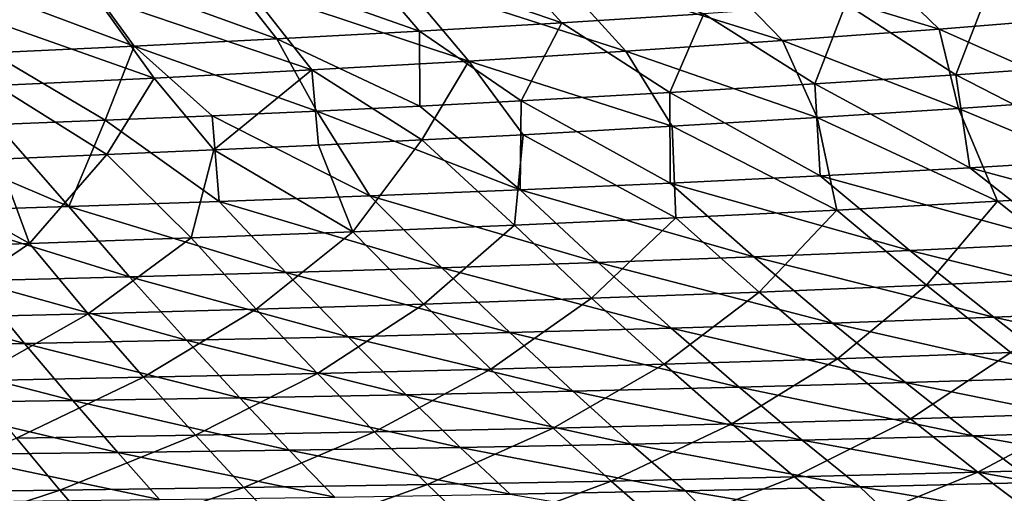
# Model space of a CAD drawing. Units: millimetres. Extents: x -10 to 1500, y -950 to -240.
# Drawn here: x 958 to 1066, y -865 to -813 of the extents above; entities that cross this region are included whole.
import ezdxf

# ---------------------------------------------------------------- set-up
doc = ezdxf.new("R2010")
doc.units = ezdxf.units.MM
doc.header["$LTSCALE"] = 56.740458
for name, color, linetype in [('129', 7, 'CONTINUOUS'), ('136', 7, 'CONTINUOUS'), ('69', 7, 'CONTINUOUS'), ('76', 7, 'CONTINUOUS')]:
    doc.layers.add(name, color=color, linetype=linetype)

msp = doc.modelspace()

# ---------------------------------------------------------------- linework, layer by layer
at = {"layer": '129', "linetype": 'Continuous'}
for points in [[(1061.24, -822.37, -338.18), (1076.37, -821.3, -338.01), (1083.2, -831.53, -313.77), (1061.24, -822.37, -338.18)], [(1045.69, -823.37, -338.35), (1061.24, -822.37, -338.18), (1065.53, -832.57, -313.84), (1045.69, -823.37, -338.35)], [(1065.53, -832.57, -313.84), (1061.24, -822.37, -338.18), (1083.2, -831.53, -313.77), (1065.53, -832.57, -313.84)], [(1029.74, -824.33, -338.52), (1045.69, -823.37, -338.35), (1047.84, -833.53, -313.91), (1029.74, -824.33, -338.52)], [(1047.84, -833.53, -313.91), (1045.69, -823.37, -338.35), (1065.53, -832.57, -313.84), (1047.84, -833.53, -313.91)], [(1013.38, -825.25, -338.69), (1029.74, -824.33, -338.52), (1030.14, -834.4, -313.97), (1013.38, -825.25, -338.69)], [(1030.14, -834.4, -313.97), (1029.74, -824.33, -338.52), (1047.84, -833.53, -313.91), (1030.14, -834.4, -313.97)], [(990.89, -826.39, -338.9), (1002.23, -825.83, -338.79), (994.66, -835.93, -314.06), (990.89, -826.39, -338.9)], [(994.66, -835.93, -314.06), (1002.23, -825.83, -338.79), (1012.41, -835.2, -314.01), (994.66, -835.93, -314.06)], [(1002.23, -825.83, -338.79), (1013.38, -825.25, -338.69), (1012.41, -835.2, -314.01), (1002.23, -825.83, -338.79)], [(1012.41, -835.2, -314.01), (1013.38, -825.25, -338.69), (1030.14, -834.4, -313.97), (1012.41, -835.2, -314.01)], [(967.62, -827.44, -339.1), (979.35, -826.92, -339), (976.89, -836.6, -314.09), (967.62, -827.44, -339.1)], [(976.89, -836.6, -314.09), (979.35, -826.92, -339), (994.66, -835.93, -314.06), (976.89, -836.6, -314.09)], [(979.35, -826.92, -339), (990.89, -826.39, -338.9), (994.66, -835.93, -314.06), (979.35, -826.92, -339)], [(943.51, -828.4, -339.29), (955.67, -827.93, -339.2), (959.1, -837.21, -314.11), (943.51, -828.4, -339.29)], [(955.67, -827.93, -339.2), (967.62, -827.44, -339.1), (959.1, -837.21, -314.11), (955.67, -827.93, -339.2)], [(959.1, -837.21, -314.11), (967.62, -827.44, -339.1), (976.89, -836.6, -314.09), (959.1, -837.21, -314.11)], [(941.28, -837.75, -314.13), (943.51, -828.4, -339.29), (959.1, -837.21, -314.11), (941.28, -837.75, -314.13)], [(1065.53, -832.57, -313.84), (1083.2, -831.53, -313.77), (1076.09, -840.94, -288.45), (1065.53, -832.57, -313.84)], [(1047.84, -833.53, -313.91), (1065.53, -832.57, -313.84), (1057.71, -841.78, -288.46), (1047.84, -833.53, -313.91)], [(1057.71, -841.78, -288.46), (1065.53, -832.57, -313.84), (1076.09, -840.94, -288.45), (1057.71, -841.78, -288.46)], [(1012.41, -835.2, -314.01), (1030.14, -834.4, -313.97), (1020.9, -843.23, -288.46), (1012.41, -835.2, -314.01)], [(1020.9, -843.23, -288.46), (1030.14, -834.4, -313.97), (1039.32, -842.54, -288.47), (1020.9, -843.23, -288.46)], [(1030.14, -834.4, -313.97), (1047.84, -833.53, -313.91), (1039.32, -842.54, -288.47), (1030.14, -834.4, -313.97)], [(1039.32, -842.54, -288.47), (1047.84, -833.53, -313.91), (1057.71, -841.78, -288.46), (1039.32, -842.54, -288.47)], [(994.66, -835.93, -314.06), (1012.41, -835.2, -314.01), (1002.47, -843.86, -288.45), (994.66, -835.93, -314.06)], [(1002.47, -843.86, -288.45), (1012.41, -835.2, -314.01), (1020.9, -843.23, -288.46), (1002.47, -843.86, -288.45)], [(959.1, -837.21, -314.11), (976.89, -836.6, -314.09), (965.56, -844.93, -288.42), (959.1, -837.21, -314.11)], [(965.56, -844.93, -288.42), (976.89, -836.6, -314.09), (984.02, -844.43, -288.44), (965.56, -844.93, -288.42)], [(976.89, -836.6, -314.09), (994.66, -835.93, -314.06), (984.02, -844.43, -288.44), (976.89, -836.6, -314.09)], [(984.02, -844.43, -288.44), (994.66, -835.93, -314.06), (1002.47, -843.86, -288.45), (984.02, -844.43, -288.44)], [(941.28, -837.75, -314.13), (959.1, -837.21, -314.11), (947.06, -845.39, -288.39), (941.28, -837.75, -314.13)], [(947.06, -845.39, -288.39), (959.1, -837.21, -314.11), (965.56, -844.93, -288.42), (947.06, -845.39, -288.39)], [(1057.71, -841.78, -288.46), (1076.09, -840.94, -288.45), (1066.97, -849.2, -261.51), (1057.71, -841.78, -288.46)], [(1039.32, -842.54, -288.47), (1057.71, -841.78, -288.46), (1047.94, -849.87, -261.49), (1039.32, -842.54, -288.47)], [(1047.94, -849.87, -261.49), (1057.71, -841.78, -288.46), (1066.97, -849.2, -261.51), (1047.94, -849.87, -261.49)], [(1020.9, -843.23, -288.46), (1039.32, -842.54, -288.47), (1028.89, -850.47, -261.46), (1020.9, -843.23, -288.46)], [(1028.89, -850.47, -261.46), (1039.32, -842.54, -288.47), (1047.94, -849.87, -261.49), (1028.89, -850.47, -261.46)], [(984.02, -844.43, -288.44), (1002.47, -843.86, -288.45), (990.75, -851.49, -261.38), (984.02, -844.43, -288.44)], [(990.75, -851.49, -261.38), (1002.47, -843.86, -288.45), (1009.83, -851.01, -261.42), (990.75, -851.49, -261.38)], [(1002.47, -843.86, -288.45), (1020.9, -843.23, -288.46), (1009.83, -851.01, -261.42), (1002.47, -843.86, -288.45)], [(1009.83, -851.01, -261.42), (1020.9, -843.23, -288.46), (1028.89, -850.47, -261.46), (1009.83, -851.01, -261.42)], [(947.06, -845.39, -288.39), (965.56, -844.93, -288.42), (952.53, -852.29, -261.29), (947.06, -845.39, -288.39)], [(952.53, -852.29, -261.29), (965.56, -844.93, -288.42), (971.65, -851.91, -261.34), (952.53, -852.29, -261.29)], [(965.56, -844.93, -288.42), (984.02, -844.43, -288.44), (971.65, -851.91, -261.34), (965.56, -844.93, -288.42)], [(971.65, -851.91, -261.34), (984.02, -844.43, -288.44), (990.75, -851.49, -261.38), (971.65, -851.91, -261.34)], [(1047.94, -849.87, -261.49), (1066.97, -849.2, -261.51), (1055.96, -856.47, -233.01), (1047.94, -849.87, -261.49)], [(1055.96, -856.47, -233.01), (1066.97, -849.2, -261.51), (1075.57, -855.86, -233.05), (1055.96, -856.47, -233.01)], [(1009.83, -851.01, -261.42), (1028.89, -850.47, -261.46), (1016.69, -857.49, -232.92), (1009.83, -851.01, -261.42)], [(1016.69, -857.49, -232.92), (1028.89, -850.47, -261.46), (1036.33, -857.01, -232.96), (1016.69, -857.49, -232.92)], [(1028.89, -850.47, -261.46), (1047.94, -849.87, -261.49), (1036.33, -857.01, -232.96), (1028.89, -850.47, -261.46)], [(1036.33, -857.01, -232.96), (1047.94, -849.87, -261.49), (1055.96, -856.47, -233.01), (1036.33, -857.01, -232.96)], [(971.65, -851.91, -261.34), (990.75, -851.49, -261.38), (977.35, -858.27, -232.82), (971.65, -851.91, -261.34)], [(977.35, -858.27, -232.82), (990.75, -851.49, -261.38), (997.03, -857.91, -232.87), (977.35, -858.27, -232.82)], [(990.75, -851.49, -261.38), (1009.83, -851.01, -261.42), (997.03, -857.91, -232.87), (990.75, -851.49, -261.38)], [(997.03, -857.91, -232.87), (1009.83, -851.01, -261.42), (1016.69, -857.49, -232.92), (997.03, -857.91, -232.87)], [(952.53, -852.29, -261.29), (971.65, -851.91, -261.34), (957.66, -858.59, -232.77), (952.53, -852.29, -261.29)], [(957.66, -858.59, -232.77), (971.65, -851.91, -261.34), (977.35, -858.27, -232.82), (957.66, -858.59, -232.77)], [(1055.96, -856.47, -233.01), (1075.57, -855.86, -233.05), (1063.36, -862.35, -203.49), (1055.96, -856.47, -233.01)], [(1063.36, -862.35, -203.49), (1075.57, -855.86, -233.05), (1083.49, -861.76, -203.54), (1063.36, -862.35, -203.49)], [(1016.69, -857.49, -232.92), (1036.33, -857.01, -232.96), (1023.04, -863.31, -203.4), (1016.69, -857.49, -232.92)], [(1023.04, -863.31, -203.4), (1036.33, -857.01, -232.96), (1043.21, -862.86, -203.44), (1023.04, -863.31, -203.4)], [(1036.33, -857.01, -232.96), (1055.96, -856.47, -233.01), (1043.21, -862.86, -203.44), (1036.33, -857.01, -232.96)], [(1043.21, -862.86, -203.44), (1055.96, -856.47, -233.01), (1063.36, -862.35, -203.49), (1043.21, -862.86, -203.44)], [(957.66, -858.59, -232.77), (977.35, -858.27, -232.82), (962.43, -864.32, -203.26), (957.66, -858.59, -232.77)], [(962.43, -864.32, -203.26), (977.35, -858.27, -232.82), (982.65, -864.03, -203.31), (962.43, -864.32, -203.26)], [(977.35, -858.27, -232.82), (997.03, -857.91, -232.87), (982.65, -864.03, -203.31), (977.35, -858.27, -232.82)], [(982.65, -864.03, -203.31), (997.03, -857.91, -232.87), (1002.85, -863.7, -203.35), (982.65, -864.03, -203.31)], [(997.03, -857.91, -232.87), (1016.69, -857.49, -232.92), (1002.85, -863.7, -203.35), (997.03, -857.91, -232.87)], [(1002.85, -863.7, -203.35), (1016.69, -857.49, -232.92), (1023.04, -863.31, -203.4), (1002.85, -863.7, -203.35)], [(942.19, -864.56, -203.22), (957.66, -858.59, -232.77), (962.43, -864.32, -203.26), (942.19, -864.56, -203.22)], [(1043.21, -862.86, -203.44), (1063.36, -862.35, -203.49), (1049.54, -868.01, -173.75), (1043.21, -862.86, -203.44)], [(1049.54, -868.01, -173.75), (1063.36, -862.35, -203.49), (1070.16, -867.48, -173.78), (1049.54, -868.01, -173.75)], [(1063.36, -862.35, -203.49), (1083.49, -861.76, -203.54), (1070.16, -867.48, -173.78), (1063.36, -862.35, -203.49)], [(982.65, -864.03, -203.31), (1002.85, -863.7, -203.35), (987.56, -869.19, -173.66), (982.65, -864.03, -203.31)], [(987.56, -869.19, -173.66), (1002.85, -863.7, -203.35), (1008.24, -868.86, -173.69), (987.56, -869.19, -173.66)], [(1002.85, -863.7, -203.35), (1023.04, -863.31, -203.4), (1008.24, -868.86, -173.69), (1002.85, -863.7, -203.35)], [(1008.24, -868.86, -173.69), (1023.04, -863.31, -203.4), (1028.9, -868.47, -173.72), (1008.24, -868.86, -173.69)], [(1023.04, -863.31, -203.4), (1043.21, -862.86, -203.44), (1028.9, -868.47, -173.72), (1023.04, -863.31, -203.4)], [(1028.9, -868.47, -173.72), (1043.21, -862.86, -203.44), (1049.54, -868.01, -173.75), (1028.9, -868.47, -173.72)], [(942.19, -864.56, -203.22), (962.43, -864.32, -203.26), (946.14, -869.71, -173.61), (942.19, -864.56, -203.22)], [(946.14, -869.71, -173.61), (962.43, -864.32, -203.26), (966.86, -869.48, -173.64), (946.14, -869.71, -173.61)], [(962.43, -864.32, -203.26), (982.65, -864.03, -203.31), (966.86, -869.48, -173.64), (962.43, -864.32, -203.26)], [(966.86, -869.48, -173.64), (982.65, -864.03, -203.31), (987.56, -869.19, -173.66), (966.86, -869.48, -173.64)]]:
    msp.add_3dface(points, dxfattribs=at)
at = {"layer": '136', "linetype": 'Continuous'}
for points in [[(1033.01, -805.76, -371.38), (1049.6, -804.45, -370.88), (1059.1, -813.66, -355), (1033.01, -805.76, -371.38)], [(1059.1, -813.66, -355), (1049.6, -804.45, -370.88), (1076.27, -812.28, -354.65), (1059.1, -813.66, -355)], [(1016.39, -806.96, -371.86), (1033.01, -805.76, -371.38), (1041.9, -814.92, -355.35), (1016.39, -806.96, -371.86)], [(1041.9, -814.92, -355.35), (1033.01, -805.76, -371.38), (1059.1, -813.66, -355), (1041.9, -814.92, -355.35)], [(999.75, -808.07, -372.34), (1016.39, -806.96, -371.86), (1024.67, -816.09, -355.68), (999.75, -808.07, -372.34)], [(1024.67, -816.09, -355.68), (1016.39, -806.96, -371.86), (1041.9, -814.92, -355.35), (1024.67, -816.09, -355.68)], [(983.07, -809.09, -372.8), (999.75, -808.07, -372.34), (1007.41, -817.16, -356), (983.07, -809.09, -372.8)], [(1007.41, -817.16, -356), (999.75, -808.07, -372.34), (1024.67, -816.09, -355.68), (1007.41, -817.16, -356)], [(966.37, -810.02, -373.25), (983.07, -809.09, -372.8), (990.13, -818.14, -356.32), (966.37, -810.02, -373.25)], [(990.13, -818.14, -356.32), (983.07, -809.09, -372.8), (1007.41, -817.16, -356), (990.13, -818.14, -356.32)], [(949.63, -810.88, -373.68), (966.37, -810.02, -373.25), (972.82, -819.04, -356.61), (949.63, -810.88, -373.68)], [(972.82, -819.04, -356.61), (966.37, -810.02, -373.25), (990.13, -818.14, -356.32), (972.82, -819.04, -356.61)], [(955.47, -819.85, -356.9), (949.63, -810.88, -373.68), (972.82, -819.04, -356.61), (955.47, -819.85, -356.9)], [(1076.37, -821.3, -338.01), (1059.1, -813.66, -355), (1076.27, -812.28, -354.65), (1076.37, -821.3, -338.01)], [(1061.24, -822.37, -338.18), (1041.9, -814.92, -355.35), (1059.1, -813.66, -355), (1061.24, -822.37, -338.18)], [(1076.37, -821.3, -338.01), (1061.24, -822.37, -338.18), (1059.1, -813.66, -355), (1076.37, -821.3, -338.01)], [(1045.69, -823.37, -338.35), (1024.67, -816.09, -355.68), (1041.9, -814.92, -355.35), (1045.69, -823.37, -338.35)], [(1061.24, -822.37, -338.18), (1045.69, -823.37, -338.35), (1041.9, -814.92, -355.35), (1061.24, -822.37, -338.18)], [(1029.74, -824.33, -338.52), (1007.41, -817.16, -356), (1024.67, -816.09, -355.68), (1029.74, -824.33, -338.52)], [(1045.69, -823.37, -338.35), (1029.74, -824.33, -338.52), (1024.67, -816.09, -355.68), (1045.69, -823.37, -338.35)], [(1002.23, -825.83, -338.79), (990.13, -818.14, -356.32), (1007.41, -817.16, -356), (1002.23, -825.83, -338.79)], [(1013.38, -825.25, -338.69), (1002.23, -825.83, -338.79), (1007.41, -817.16, -356), (1013.38, -825.25, -338.69)], [(1029.74, -824.33, -338.52), (1013.38, -825.25, -338.69), (1007.41, -817.16, -356), (1029.74, -824.33, -338.52)], [(979.35, -826.92, -339), (972.82, -819.04, -356.61), (990.13, -818.14, -356.32), (979.35, -826.92, -339)], [(990.89, -826.39, -338.9), (979.35, -826.92, -339), (990.13, -818.14, -356.32), (990.89, -826.39, -338.9)], [(1002.23, -825.83, -338.79), (990.89, -826.39, -338.9), (990.13, -818.14, -356.32), (1002.23, -825.83, -338.79)], [(967.62, -827.44, -339.1), (955.47, -819.85, -356.9), (972.82, -819.04, -356.61), (967.62, -827.44, -339.1)], [(979.35, -826.92, -339), (967.62, -827.44, -339.1), (972.82, -819.04, -356.61), (979.35, -826.92, -339)], [(967.62, -827.44, -339.1), (955.67, -827.93, -339.2), (955.47, -819.85, -356.9), (967.62, -827.44, -339.1)]]:
    msp.add_3dface(points, dxfattribs=at)
at = {"layer": '69', "linetype": 'Continuous'}
for points in [[(1060.95, -818.66, -336.41), (1078.93, -827.91, -312.27), (1076.07, -817.6, -336.2), (1060.95, -818.66, -336.41)], [(1045.44, -819.67, -336.61), (1062.49, -828.88, -312.37), (1060.95, -818.66, -336.41), (1045.44, -819.67, -336.61)], [(1062.49, -828.88, -312.37), (1078.93, -827.91, -312.27), (1060.95, -818.66, -336.41), (1062.49, -828.88, -312.37)], [(1029.51, -820.62, -336.82), (1046.02, -829.76, -312.46), (1045.44, -819.67, -336.61), (1029.51, -820.62, -336.82)], [(1046.02, -829.76, -312.46), (1062.49, -828.88, -312.37), (1045.44, -819.67, -336.61), (1046.02, -829.76, -312.46)], [(1002.03, -822.1, -337.14), (1013.03, -831.3, -312.62), (1013.16, -821.53, -337.01), (1002.03, -822.1, -337.14)], [(1013.03, -831.3, -312.62), (1029.53, -830.57, -312.54), (1013.16, -821.53, -337.01), (1013.03, -831.3, -312.62)], [(1013.16, -821.53, -337.01), (1029.53, -830.57, -312.54), (1029.51, -820.62, -336.82), (1013.16, -821.53, -337.01)], [(1029.53, -830.57, -312.54), (1046.02, -829.76, -312.46), (1029.51, -820.62, -336.82), (1029.53, -830.57, -312.54)], [(990.7, -822.65, -337.27), (1013.03, -831.3, -312.62), (1002.03, -822.1, -337.14), (990.7, -822.65, -337.27)], [(955.51, -824.15, -337.63), (963.41, -833.15, -312.79), (967.44, -823.67, -337.51), (955.51, -824.15, -337.63)], [(963.41, -833.15, -312.79), (979.97, -832.59, -312.74), (967.44, -823.67, -337.51), (963.41, -833.15, -312.79)], [(967.44, -823.67, -337.51), (979.97, -832.59, -312.74), (979.17, -823.17, -337.39), (967.44, -823.67, -337.51)], [(979.17, -823.17, -337.39), (996.51, -831.98, -312.68), (990.7, -822.65, -337.27), (979.17, -823.17, -337.39)], [(979.97, -832.59, -312.74), (996.51, -831.98, -312.68), (979.17, -823.17, -337.39), (979.97, -832.59, -312.74)], [(996.51, -831.98, -312.68), (1013.03, -831.3, -312.62), (990.7, -822.65, -337.27), (996.51, -831.98, -312.68)], [(943.37, -824.6, -337.74), (963.41, -833.15, -312.79), (955.51, -824.15, -337.63), (943.37, -824.6, -337.74)], [(946.83, -833.66, -312.83), (963.41, -833.15, -312.79), (943.37, -824.6, -337.74), (946.83, -833.66, -312.83)], [(1078.93, -827.91, -312.27), (1062.49, -828.88, -312.37), (1090.08, -836.31, -287.16), (1078.93, -827.91, -312.27)], [(1062.49, -828.88, -312.37), (1046.02, -829.76, -312.46), (1072.99, -837.18, -287.2), (1062.49, -828.88, -312.37)], [(1090.08, -836.31, -287.16), (1062.49, -828.88, -312.37), (1072.99, -837.18, -287.2), (1090.08, -836.31, -287.16)], [(1046.02, -829.76, -312.46), (1029.53, -830.57, -312.54), (1055.88, -837.96, -287.23), (1046.02, -829.76, -312.46)], [(1072.99, -837.18, -287.2), (1046.02, -829.76, -312.46), (1055.88, -837.96, -287.23), (1072.99, -837.18, -287.2)], [(1029.53, -830.57, -312.54), (1013.03, -831.3, -312.62), (1038.75, -838.67, -287.26), (1029.53, -830.57, -312.54)], [(1055.88, -837.96, -287.23), (1029.53, -830.57, -312.54), (1038.75, -838.67, -287.26), (1055.88, -837.96, -287.23)], [(996.51, -831.98, -312.68), (979.97, -832.59, -312.74), (1004.45, -839.89, -287.29), (996.51, -831.98, -312.68)], [(1013.03, -831.3, -312.62), (996.51, -831.98, -312.68), (1021.61, -839.31, -287.28), (1013.03, -831.3, -312.62)], [(1021.61, -839.31, -287.28), (996.51, -831.98, -312.68), (1004.45, -839.89, -287.29), (1021.61, -839.31, -287.28)], [(1038.75, -838.67, -287.26), (1013.03, -831.3, -312.62), (1021.61, -839.31, -287.28), (1038.75, -838.67, -287.26)], [(963.41, -833.15, -312.79), (946.83, -833.66, -312.83), (970.08, -840.88, -287.29), (963.41, -833.15, -312.79)], [(979.97, -832.59, -312.74), (963.41, -833.15, -312.79), (987.27, -840.41, -287.3), (979.97, -832.59, -312.74)], [(987.27, -840.41, -287.3), (963.41, -833.15, -312.79), (970.08, -840.88, -287.29), (987.27, -840.41, -287.3)], [(1004.45, -839.89, -287.29), (979.97, -832.59, -312.74), (987.27, -840.41, -287.3), (1004.45, -839.89, -287.29)], [(970.08, -840.88, -287.29), (946.83, -833.66, -312.83), (952.87, -841.3, -287.29), (970.08, -840.88, -287.29)], [(1072.99, -837.18, -287.2), (1055.88, -837.96, -287.23), (1082.8, -844.61, -260.47), (1072.99, -837.18, -287.2)], [(1038.75, -838.67, -287.26), (1021.61, -839.31, -287.28), (1047.38, -845.95, -260.47), (1038.75, -838.67, -287.26)], [(1055.88, -837.96, -287.23), (1038.75, -838.67, -287.26), (1065.1, -845.32, -260.47), (1055.88, -837.96, -287.23)], [(1065.1, -845.32, -260.47), (1038.75, -838.67, -287.26), (1047.38, -845.95, -260.47), (1065.1, -845.32, -260.47)], [(1082.8, -844.61, -260.47), (1055.88, -837.96, -287.23), (1065.1, -845.32, -260.47), (1082.8, -844.61, -260.47)], [(1004.45, -839.89, -287.29), (987.27, -840.41, -287.3), (1011.9, -847, -260.44), (1004.45, -839.89, -287.29)], [(1021.61, -839.31, -287.28), (1004.45, -839.89, -287.29), (1029.65, -846.5, -260.46), (1021.61, -839.31, -287.28)], [(1029.65, -846.5, -260.46), (1004.45, -839.89, -287.29), (1011.9, -847, -260.44), (1029.65, -846.5, -260.46)], [(1047.38, -845.95, -260.47), (1021.61, -839.31, -287.28), (1029.65, -846.5, -260.46), (1047.38, -845.95, -260.47)], [(970.08, -840.88, -287.29), (952.87, -841.3, -287.29), (976.35, -847.84, -260.39), (970.08, -840.88, -287.29)], [(987.27, -840.41, -287.3), (970.08, -840.88, -287.29), (994.13, -847.45, -260.42), (987.27, -840.41, -287.3)], [(994.13, -847.45, -260.42), (970.08, -840.88, -287.29), (976.35, -847.84, -260.39), (994.13, -847.45, -260.42)], [(1011.9, -847, -260.44), (987.27, -840.41, -287.3), (994.13, -847.45, -260.42), (1011.9, -847, -260.44)], [(952.87, -841.3, -287.29), (935.64, -841.68, -287.27), (958.55, -848.19, -260.36), (952.87, -841.3, -287.29)], [(958.55, -848.19, -260.36), (935.64, -841.68, -287.27), (940.74, -848.49, -260.32), (958.55, -848.19, -260.36)], [(976.35, -847.84, -260.39), (952.87, -841.3, -287.29), (958.55, -848.19, -260.36), (976.35, -847.84, -260.39)], [(1065.1, -845.32, -260.47), (1047.38, -845.95, -260.47), (1073.65, -851.92, -232.14), (1065.1, -845.32, -260.47)], [(1082.8, -844.61, -260.47), (1065.1, -845.32, -260.47), (1091.89, -851.27, -232.17), (1082.8, -844.61, -260.47)], [(1091.89, -851.27, -232.17), (1065.1, -845.32, -260.47), (1073.65, -851.92, -232.14), (1091.89, -851.27, -232.17)], [(1047.38, -845.95, -260.47), (1029.65, -846.5, -260.46), (1055.4, -852.5, -232.12), (1047.38, -845.95, -260.47)], [(1073.65, -851.92, -232.14), (1047.38, -845.95, -260.47), (1055.4, -852.5, -232.12), (1073.65, -851.92, -232.14)], [(994.13, -847.45, -260.42), (976.35, -847.84, -260.39), (1000.53, -853.83, -232.02), (994.13, -847.45, -260.42)], [(1011.9, -847, -260.44), (994.13, -847.45, -260.42), (1018.83, -853.45, -232.05), (1011.9, -847, -260.44)], [(1018.83, -853.45, -232.05), (994.13, -847.45, -260.42), (1000.53, -853.83, -232.02), (1018.83, -853.45, -232.05)], [(1029.65, -846.5, -260.46), (1011.9, -847, -260.44), (1037.12, -853, -232.09), (1029.65, -846.5, -260.46)], [(1037.12, -853, -232.09), (1011.9, -847, -260.44), (1018.83, -853.45, -232.05), (1037.12, -853, -232.09)], [(1055.4, -852.5, -232.12), (1029.65, -846.5, -260.46), (1037.12, -853, -232.09), (1055.4, -852.5, -232.12)], [(958.55, -848.19, -260.36), (940.74, -848.49, -260.32), (963.87, -854.46, -231.94), (958.55, -848.19, -260.36)], [(963.87, -854.46, -231.94), (940.74, -848.49, -260.32), (945.51, -854.72, -231.9), (963.87, -854.46, -231.94)], [(976.35, -847.84, -260.39), (958.55, -848.19, -260.36), (982.21, -854.17, -231.98), (976.35, -847.84, -260.39)], [(982.21, -854.17, -231.98), (958.55, -848.19, -260.36), (963.87, -854.46, -231.94), (982.21, -854.17, -231.98)], [(1000.53, -853.83, -232.02), (976.35, -847.84, -260.39), (982.21, -854.17, -231.98), (1000.53, -853.83, -232.02)], [(1055.4, -852.5, -232.12), (1037.12, -853, -232.09), (1062.8, -858.35, -202.72), (1055.4, -852.5, -232.12)], [(1073.65, -851.92, -232.14), (1055.4, -852.5, -232.12), (1081.54, -857.8, -202.76), (1073.65, -851.92, -232.14)], [(1081.54, -857.8, -202.76), (1055.4, -852.5, -232.12), (1062.8, -858.35, -202.72), (1081.54, -857.8, -202.76)], [(1000.53, -853.83, -232.02), (982.21, -854.17, -231.98), (1006.46, -859.61, -202.61), (1000.53, -853.83, -232.02)], [(1018.83, -853.45, -232.05), (1000.53, -853.83, -232.02), (1025.26, -859.25, -202.65), (1018.83, -853.45, -232.05)], [(1025.26, -859.25, -202.65), (1000.53, -853.83, -232.02), (1006.46, -859.61, -202.61), (1025.26, -859.25, -202.65)], [(1037.12, -853, -232.09), (1018.83, -853.45, -232.05), (1044.04, -858.83, -202.68), (1037.12, -853, -232.09)], [(1044.04, -858.83, -202.68), (1018.83, -853.45, -232.05), (1025.26, -859.25, -202.65), (1044.04, -858.83, -202.68)], [(1062.8, -858.35, -202.72), (1037.12, -853, -232.09), (1044.04, -858.83, -202.68), (1062.8, -858.35, -202.72)], [(963.87, -854.46, -231.94), (945.51, -854.72, -231.9), (968.81, -860.19, -202.53), (963.87, -854.46, -231.94)], [(968.81, -860.19, -202.53), (945.51, -854.72, -231.9), (949.96, -860.41, -202.49), (968.81, -860.19, -202.53)], [(982.21, -854.17, -231.98), (963.87, -854.46, -231.94), (987.64, -859.92, -202.57), (982.21, -854.17, -231.98)], [(987.64, -859.92, -202.57), (963.87, -854.46, -231.94), (968.81, -860.19, -202.53), (987.64, -859.92, -202.57)], [(1006.46, -859.61, -202.61), (982.21, -854.17, -231.98), (987.64, -859.92, -202.57), (1006.46, -859.61, -202.61)], [(1062.8, -858.35, -202.72), (1044.04, -858.83, -202.68), (1069.59, -863.47, -173.08), (1062.8, -858.35, -202.72)], [(1081.54, -857.8, -202.76), (1062.8, -858.35, -202.72), (1088.76, -862.9, -173.11), (1081.54, -857.8, -202.76)], [(1088.76, -862.9, -173.11), (1062.8, -858.35, -202.72), (1069.59, -863.47, -173.08), (1088.76, -862.9, -173.11)], [(1025.26, -859.25, -202.65), (1006.46, -859.61, -202.61), (1031.17, -864.39, -173.03), (1025.26, -859.25, -202.65)], [(1044.04, -858.83, -202.68), (1025.26, -859.25, -202.65), (1050.39, -863.96, -173.06), (1044.04, -858.83, -202.68)], [(1050.39, -863.96, -173.06), (1025.26, -859.25, -202.65), (1031.17, -864.39, -173.03), (1050.39, -863.96, -173.06)], [(1069.59, -863.47, -173.08), (1044.04, -858.83, -202.68), (1050.39, -863.96, -173.06), (1069.59, -863.47, -173.08)], [(968.81, -860.19, -202.53), (949.96, -860.41, -202.49), (973.39, -865.34, -172.95), (968.81, -860.19, -202.53)], [(973.39, -865.34, -172.95), (949.96, -860.41, -202.49), (954.1, -865.56, -172.93), (973.39, -865.34, -172.95)], [(987.64, -859.92, -202.57), (968.81, -860.19, -202.53), (992.67, -865.07, -172.98), (987.64, -859.92, -202.57)], [(992.67, -865.07, -172.98), (968.81, -860.19, -202.53), (973.39, -865.34, -172.95), (992.67, -865.07, -172.98)], [(1006.46, -859.61, -202.61), (987.64, -859.92, -202.57), (1011.93, -864.76, -173), (1006.46, -859.61, -202.61)], [(1011.93, -864.76, -173), (987.64, -859.92, -202.57), (992.67, -865.07, -172.98), (1011.93, -864.76, -173)], [(1031.17, -864.39, -173.03), (1006.46, -859.61, -202.61), (1011.93, -864.76, -173), (1031.17, -864.39, -173.03)], [(1073.86, -867.92, -144), (1069.59, -863.47, -173.08), (1050.39, -863.96, -173.06), (1073.86, -867.92, -144)], [(1035.73, -868.87, -144), (1031.17, -864.39, -173.03), (1011.93, -864.76, -173), (1035.73, -868.87, -144)], [(1055.08, -868.42, -144), (1050.39, -863.96, -173.06), (1031.17, -864.39, -173.03), (1055.08, -868.42, -144)], [(1035.73, -868.87, -144), (1055.08, -868.42, -144), (1031.17, -864.39, -173.03), (1035.73, -868.87, -144)], [(1055.08, -868.42, -144), (1073.86, -867.92, -144), (1050.39, -863.96, -173.06), (1055.08, -868.42, -144)]]:
    msp.add_3dface(points, dxfattribs=at)
at = {"layer": '76', "linetype": 'Continuous'}
for points in [[(1009.57, -804.07, -369.69), (994.48, -805.03, -370.15), (1017.61, -812.96, -353.82), (1009.57, -804.07, -369.69)], [(1033.23, -811.96, -353.49), (1009.57, -804.07, -369.69), (1017.61, -812.96, -353.82), (1033.23, -811.96, -353.49)], [(994.48, -805.03, -370.15), (979.37, -805.91, -370.6), (1001.97, -813.88, -354.14), (994.48, -805.03, -370.15)], [(1017.61, -812.96, -353.82), (994.48, -805.03, -370.15), (1001.97, -813.88, -354.14), (1017.61, -812.96, -353.82)], [(979.37, -805.91, -370.6), (964.22, -806.73, -371.03), (986.3, -814.73, -354.45), (979.37, -805.91, -370.6)], [(1001.97, -813.88, -354.14), (979.37, -805.91, -370.6), (986.3, -814.73, -354.45), (1001.97, -813.88, -354.14)], [(964.22, -806.73, -371.03), (949.05, -807.48, -371.45), (970.61, -815.52, -354.75), (964.22, -806.73, -371.03)], [(970.61, -815.52, -354.75), (949.05, -807.48, -371.45), (954.89, -816.24, -355.04), (970.61, -815.52, -354.75)], [(986.3, -814.73, -354.45), (964.22, -806.73, -371.03), (970.61, -815.52, -354.75), (986.3, -814.73, -354.45)], [(1076.07, -817.6, -336.2), (1079.95, -808.46, -352.44), (1064.4, -809.72, -352.79), (1076.07, -817.6, -336.2)], [(1060.95, -818.66, -336.41), (1064.4, -809.72, -352.79), (1048.83, -810.88, -353.15), (1060.95, -818.66, -336.41)], [(1060.95, -818.66, -336.41), (1076.07, -817.6, -336.2), (1064.4, -809.72, -352.79), (1060.95, -818.66, -336.41)], [(1045.44, -819.67, -336.61), (1048.83, -810.88, -353.15), (1033.23, -811.96, -353.49), (1045.44, -819.67, -336.61)], [(1045.44, -819.67, -336.61), (1060.95, -818.66, -336.41), (1048.83, -810.88, -353.15), (1045.44, -819.67, -336.61)], [(1029.51, -820.62, -336.82), (1033.23, -811.96, -353.49), (1017.61, -812.96, -353.82), (1029.51, -820.62, -336.82)], [(1029.51, -820.62, -336.82), (1045.44, -819.67, -336.61), (1033.23, -811.96, -353.49), (1029.51, -820.62, -336.82)], [(1002.03, -822.1, -337.14), (1001.97, -813.88, -354.14), (986.3, -814.73, -354.45), (1002.03, -822.1, -337.14)], [(1013.16, -821.53, -337.01), (1017.61, -812.96, -353.82), (1001.97, -813.88, -354.14), (1013.16, -821.53, -337.01)], [(1002.03, -822.1, -337.14), (1013.16, -821.53, -337.01), (1001.97, -813.88, -354.14), (1002.03, -822.1, -337.14)], [(1013.16, -821.53, -337.01), (1029.51, -820.62, -336.82), (1017.61, -812.96, -353.82), (1013.16, -821.53, -337.01)], [(990.7, -822.65, -337.27), (986.3, -814.73, -354.45), (970.61, -815.52, -354.75), (990.7, -822.65, -337.27)], [(990.7, -822.65, -337.27), (1002.03, -822.1, -337.14), (986.3, -814.73, -354.45), (990.7, -822.65, -337.27)], [(967.44, -823.67, -337.51), (970.61, -815.52, -354.75), (954.89, -816.24, -355.04), (967.44, -823.67, -337.51)], [(967.44, -823.67, -337.51), (979.17, -823.17, -337.39), (970.61, -815.52, -354.75), (967.44, -823.67, -337.51)], [(979.17, -823.17, -337.39), (990.7, -822.65, -337.27), (970.61, -815.52, -354.75), (979.17, -823.17, -337.39)], [(955.51, -824.15, -337.63), (967.44, -823.67, -337.51), (954.89, -816.24, -355.04), (955.51, -824.15, -337.63)]]:
    msp.add_3dface(points, dxfattribs=at)

doc.saveas('drawing.dxf')
